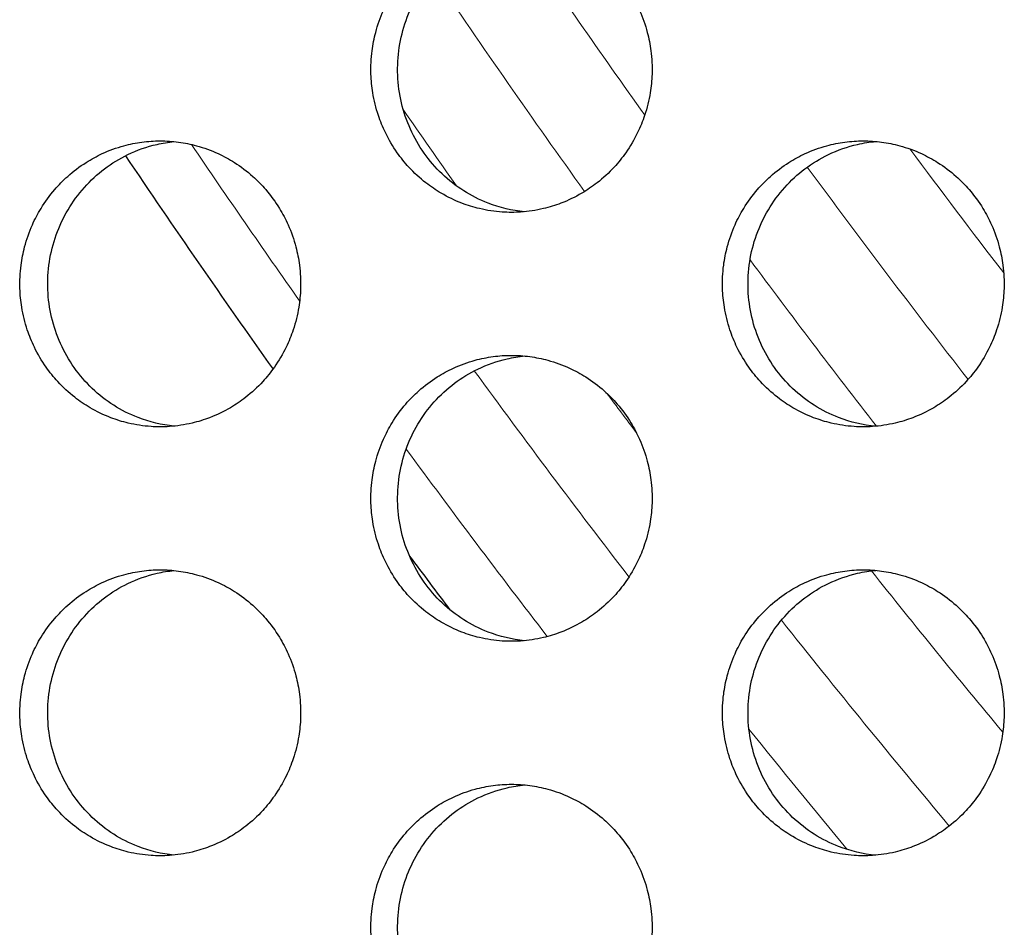
# Model space of a CAD drawing. Units: millimetres. Extents: x -41 to 980, y 0 to 735.
# Drawn here: x 47 to 54, y 456 to 462 of the extents above; entities that cross this region are included whole.
import ezdxf

# ---------------------------------------------------------------- set-up
doc = ezdxf.new("R2010")
doc.units = ezdxf.units.MM
doc.header["$LTSCALE"] = 3.5
doc.layers.add('Visible (ISO)', color=7, linetype='Continuous', lineweight=25)
doc.layers.add('Visible Narrow (ISO)', color=7, linetype='Continuous', lineweight=15)

msp = doc.modelspace()

# ---------------------------------------------------------------- linework, layer by layer
at = {"layer": 'Visible (ISO)'}
for start, end in [(213.929351, 215.431643), (216.773676, 217.163071)]:
    msp.add_arc((105, 500), 69.1621, start, end, dxfattribs=at)
for points, knots in [([(50.3131, 463), (50.2702, 463), (50.2273, 462.9971), (50.1848, 462.9914), (50.1423, 462.9857), (50.1001, 462.9772), (50.0587, 462.9659), (50.0069, 462.9518), (49.9563, 462.9334), (49.9074, 462.9109), (49.8684, 462.8929), (49.8305, 462.8722), (49.7941, 462.8492), (49.7485, 462.8204), (49.7054, 462.7878), (49.6651, 462.7518), (49.6328, 462.7231), (49.6024, 462.6922), (49.5742, 462.6593), (49.5388, 462.6183), (49.5068, 462.5744), (49.4785, 462.5281), (49.4559, 462.491), (49.4356, 462.4525), (49.4179, 462.4127), (49.3958, 462.363), (49.3777, 462.3115), (49.3638, 462.2588), (49.3527, 462.2167), (49.3444, 462.1738), (49.3388, 462.1305), (49.3318, 462.0765), (49.3291, 462.0218), (49.3309, 461.9673), (49.3323, 461.9237), (49.3365, 461.8802), (49.3435, 461.8371), (49.3522, 461.7833), (49.3653, 461.7302), (49.3825, 461.6786), (49.3963, 461.6372), (49.4127, 461.5968), (49.4317, 461.5577), (49.4554, 461.5088), (49.483, 461.4619), (49.5142, 461.4175), (49.5392, 461.3821), (49.5665, 461.3483), (49.5958, 461.3164), (49.6324, 461.2766), (49.6722, 461.2398), (49.7148, 461.2066), (49.7488, 461.1801), (49.7845, 461.1558), (49.8216, 461.134), (49.8681, 461.1067), (49.9167, 461.0833), (49.9668, 461.0641), (50.007, 461.0487), (50.0481, 461.036), (50.0899, 461.0261), (50.1421, 461.0137), (50.1953, 461.0057), (50.2488, 461.0021), (50.2916, 460.9993), (50.3346, 460.9993), (50.3774, 461.0021), (50.4309, 461.0057), (50.4841, 461.0137), (50.5363, 461.0261), (50.5781, 461.036), (50.6192, 461.0487), (50.6594, 461.0641), (50.7096, 461.0833), (50.7582, 461.1067), (50.8047, 461.134), (50.8418, 461.1558), (50.8776, 461.1801), (50.9116, 461.2066), (50.9542, 461.2398), (50.9941, 461.2766), (51.0307, 461.3164), (51.0601, 461.3483), (51.0873, 461.3821), (51.1123, 461.4175), (51.1436, 461.4619), (51.1713, 461.5088), (51.195, 461.5577), (51.214, 461.5968), (51.2304, 461.6372), (51.2442, 461.6786), (51.2615, 461.7302), (51.2745, 461.7833), (51.2833, 461.8371), (51.2903, 461.8802), (51.2945, 461.9237), (51.2959, 461.9673), (51.2977, 462.0218), (51.295, 462.0765), (51.288, 462.1305), (51.2824, 462.1738), (51.274, 462.2167), (51.2629, 462.2588), (51.249, 462.3115), (51.2309, 462.363), (51.2087, 462.4127), (51.191, 462.4525), (51.1708, 462.491), (51.1481, 462.5281), (51.1198, 462.5744), (51.0877, 462.6183), (51.0523, 462.6593), (51.024, 462.6922), (50.9936, 462.7231), (50.9614, 462.7518), (50.921, 462.7878), (50.8778, 462.8204), (50.8323, 462.8492), (50.7958, 462.8722), (50.7579, 462.8929), (50.7188, 462.9109), (50.67, 462.9334), (50.6193, 462.9518), (50.5675, 462.9659), (50.5261, 462.9772), (50.4839, 462.9857), (50.4414, 462.9914), (50.3989, 462.9971), (50.356, 463), (50.3131, 463)], [-3.141593, -3.141593, -3.141593, -3.141593, -3.010693, -3.010693, -3.010693, -2.879793, -2.879793, -2.879793, -2.716169, -2.716169, -2.716169, -2.585269, -2.585269, -2.585269, -2.421644, -2.421644, -2.421644, -2.290745, -2.290745, -2.290745, -2.12712, -2.12712, -2.12712, -1.99622, -1.99622, -1.99622, -1.832596, -1.832596, -1.832596, -1.701696, -1.701696, -1.701696, -1.538071, -1.538071, -1.538071, -1.407172, -1.407172, -1.407172, -1.243547, -1.243547, -1.243547, -1.112647, -1.112647, -1.112647, -0.949023, -0.949023, -0.949023, -0.818123, -0.818123, -0.818123, -0.654498, -0.654498, -0.654498, -0.523599, -0.523599, -0.523599, -0.359974, -0.359974, -0.359974, -0.229074, -0.229074, -0.229074, -0.06545, -0.06545, -0.06545, 0.06545, 0.06545, 0.06545, 0.229074, 0.229074, 0.229074, 0.359974, 0.359974, 0.359974, 0.523599, 0.523599, 0.523599, 0.654498, 0.654498, 0.654498, 0.818123, 0.818123, 0.818123, 0.949023, 0.949023, 0.949023, 1.112647, 1.112647, 1.112647, 1.243547, 1.243547, 1.243547, 1.407172, 1.407172, 1.407172, 1.538071, 1.538071, 1.538071, 1.701696, 1.701696, 1.701696, 1.832596, 1.832596, 1.832596, 1.99622, 1.99622, 1.99622, 2.12712, 2.12712, 2.12712, 2.290745, 2.290745, 2.290745, 2.421644, 2.421644, 2.421644, 2.585269, 2.585269, 2.585269, 2.716169, 2.716169, 2.716169, 2.879793, 2.879793, 2.879793, 3.010693, 3.010693, 3.010693, 3.141593, 3.141593, 3.141593, 3.141593]), ([(50.405, 461.0044), (50.3176, 461.0127), (50.2317, 461.0331), (50.0304, 461.1109), (49.9214, 461.1802), (49.7351, 461.3575), (49.6598, 461.4641), (49.5532, 461.7008), (49.5231, 461.8289), (49.5127, 462.0897), (49.5326, 462.2201), (49.6202, 462.4654), (49.6871, 462.5781), (49.8593, 462.7706), (49.9629, 462.8487), (50.1435, 462.9357), (50.2119, 462.9597), (50.3227, 462.985), (50.3637, 462.9917), (50.405, 462.9956)], [0.3238717, 0.3238717, 0.3238717, 0.3238717, 0.3507409, 0.3507409, 0.3895985, 0.3895985, 0.4285885, 0.4285885, 0.4677085, 0.4677085, 0.5068791, 0.5068791, 0.5459927, 0.5459927, 0.5849756, 0.5849756, 0.6069825, 0.6069825, 0.6196471, 0.6196471, 0.6196471, 0.6196471]), ([(47.8575, 461.5), (47.8146, 461.5), (47.7718, 461.4971), (47.7294, 461.4914), (47.6869, 461.4857), (47.6448, 461.4772), (47.6035, 461.4659), (47.5518, 461.4518), (47.5012, 461.4334), (47.4525, 461.4109), (47.4135, 461.3929), (47.3756, 461.3722), (47.3393, 461.3492), (47.2938, 461.3204), (47.2507, 461.2878), (47.2105, 461.2518), (47.1783, 461.2231), (47.148, 461.1922), (47.1197, 461.1593), (47.0845, 461.1183), (47.0525, 461.0744), (47.0242, 461.0281), (47.0016, 460.991), (46.9814, 460.9525), (46.9637, 460.9127), (46.9417, 460.863), (46.9236, 460.8115), (46.9097, 460.7588), (46.8987, 460.7167), (46.8903, 460.6738), (46.8847, 460.6305), (46.8777, 460.5765), (46.8751, 460.5218), (46.8768, 460.4673), (46.8782, 460.4237), (46.8824, 460.3802), (46.8894, 460.3371), (46.8981, 460.2833), (46.9112, 460.2302), (46.9284, 460.1786), (46.9421, 460.1372), (46.9585, 460.0968), (46.9775, 460.0577), (47.0011, 460.0088), (47.0287, 459.9619), (47.0599, 459.9175), (47.0848, 459.8821), (47.112, 459.8483), (47.1413, 459.8164), (47.1779, 459.7766), (47.2176, 459.7398), (47.2601, 459.7066), (47.2941, 459.6801), (47.3297, 459.6558), (47.3668, 459.634), (47.4131, 459.6067), (47.4617, 459.5833), (47.5118, 459.5641), (47.5518, 459.5487), (47.5929, 459.536), (47.6346, 459.5261), (47.6867, 459.5137), (47.7399, 459.5057), (47.7933, 459.5021), (47.836, 459.4993), (47.8789, 459.4993), (47.9216, 459.5021), (47.9751, 459.5057), (48.0282, 459.5137), (48.0803, 459.5261), (48.122, 459.536), (48.1631, 459.5487), (48.2032, 459.5641), (48.2533, 459.5833), (48.3019, 459.6067), (48.3483, 459.634), (48.3854, 459.6558), (48.4211, 459.6801), (48.455, 459.7066), (48.4975, 459.7398), (48.5373, 459.7766), (48.574, 459.8164), (48.6032, 459.8483), (48.6305, 459.8821), (48.6554, 459.9175), (48.6866, 459.9619), (48.7143, 460.0088), (48.738, 460.0577), (48.7569, 460.0968), (48.7733, 460.1372), (48.7871, 460.1786), (48.8043, 460.2302), (48.8174, 460.2833), (48.8261, 460.3371), (48.8331, 460.3802), (48.8373, 460.4237), (48.8387, 460.4673), (48.8405, 460.5218), (48.8378, 460.5765), (48.8308, 460.6305), (48.8252, 460.6738), (48.8169, 460.7167), (48.8058, 460.7588), (48.7919, 460.8115), (48.7738, 460.863), (48.7517, 460.9127), (48.734, 460.9525), (48.7138, 460.991), (48.6911, 461.0281), (48.6629, 461.0744), (48.6308, 461.1183), (48.5955, 461.1593), (48.5673, 461.1922), (48.5369, 461.2231), (48.5047, 461.2518), (48.4645, 461.2878), (48.4213, 461.3204), (48.3758, 461.3492), (48.3394, 461.3722), (48.3016, 461.3929), (48.2626, 461.4109), (48.2138, 461.4334), (48.1632, 461.4518), (48.1115, 461.4659), (48.0701, 461.4772), (48.028, 461.4857), (47.9856, 461.4914), (47.9431, 461.4971), (47.9003, 461.5), (47.8575, 461.5)], [-3.141593, -3.141593, -3.141593, -3.141593, -3.010693, -3.010693, -3.010693, -2.879793, -2.879793, -2.879793, -2.716169, -2.716169, -2.716169, -2.585269, -2.585269, -2.585269, -2.421644, -2.421644, -2.421644, -2.290745, -2.290745, -2.290745, -2.12712, -2.12712, -2.12712, -1.99622, -1.99622, -1.99622, -1.832596, -1.832596, -1.832596, -1.701696, -1.701696, -1.701696, -1.538071, -1.538071, -1.538071, -1.407172, -1.407172, -1.407172, -1.243547, -1.243547, -1.243547, -1.112647, -1.112647, -1.112647, -0.949023, -0.949023, -0.949023, -0.818123, -0.818123, -0.818123, -0.654498, -0.654498, -0.654498, -0.523599, -0.523599, -0.523599, -0.359974, -0.359974, -0.359974, -0.229074, -0.229074, -0.229074, -0.06545, -0.06545, -0.06545, 0.06545, 0.06545, 0.06545, 0.229074, 0.229074, 0.229074, 0.359974, 0.359974, 0.359974, 0.523599, 0.523599, 0.523599, 0.654498, 0.654498, 0.654498, 0.818123, 0.818123, 0.818123, 0.949023, 0.949023, 0.949023, 1.112647, 1.112647, 1.112647, 1.243547, 1.243547, 1.243547, 1.407172, 1.407172, 1.407172, 1.538071, 1.538071, 1.538071, 1.701696, 1.701696, 1.701696, 1.832596, 1.832596, 1.832596, 1.99622, 1.99622, 1.99622, 2.12712, 2.12712, 2.12712, 2.290745, 2.290745, 2.290745, 2.421644, 2.421644, 2.421644, 2.585269, 2.585269, 2.585269, 2.716169, 2.716169, 2.716169, 2.879793, 2.879793, 2.879793, 3.010693, 3.010693, 3.010693, 3.141593, 3.141593, 3.141593, 3.141593]), ([(47.9535, 459.5048), (47.8677, 459.5134), (47.7834, 459.5336), (47.5837, 459.6109), (47.4749, 459.6802), (47.289, 459.8575), (47.2138, 459.9641), (47.1074, 460.2008), (47.0773, 460.3289), (47.0669, 460.5897), (47.0867, 460.7201), (47.1742, 460.9654), (47.241, 461.0781), (47.413, 461.2706), (47.5164, 461.3487), (47.6967, 461.4357), (47.7649, 461.4597), (47.8742, 461.4847), (47.9137, 461.4912), (47.9535, 461.4952)], [0.3243093, 0.3243093, 0.3243093, 0.3243093, 0.3507409, 0.3507409, 0.3895985, 0.3895985, 0.4285885, 0.4285885, 0.4677085, 0.4677085, 0.5068791, 0.5068791, 0.5459927, 0.5459927, 0.5849756, 0.5849756, 0.6069825, 0.6069825, 0.6192107, 0.6192107, 0.6192107, 0.6192107]), ([(52.7726, 461.5), (52.7296, 461.5), (52.6866, 461.4971), (52.6441, 461.4914), (52.6015, 461.4857), (52.5593, 461.4772), (52.5178, 461.4659), (52.4659, 461.4518), (52.4152, 461.4334), (52.3663, 461.4109), (52.3272, 461.3929), (52.2892, 461.3722), (52.2527, 461.3492), (52.2072, 461.3204), (52.1639, 461.2878), (52.1235, 461.2518), (52.0913, 461.2231), (52.0608, 461.1922), (52.0325, 461.1593), (51.9971, 461.1183), (51.965, 461.0744), (51.9367, 461.0281), (51.914, 460.991), (51.8937, 460.9525), (51.876, 460.9127), (51.8539, 460.863), (51.8357, 460.8115), (51.8218, 460.7588), (51.8107, 460.7167), (51.8023, 460.6738), (51.7967, 460.6305), (51.7897, 460.5765), (51.7871, 460.5218), (51.7888, 460.4673), (51.7902, 460.4237), (51.7945, 460.3802), (51.8015, 460.3371), (51.8102, 460.2833), (51.8233, 460.2302), (51.8405, 460.1786), (51.8543, 460.1372), (51.8708, 460.0968), (51.8898, 460.0577), (51.9135, 460.0088), (51.9412, 459.9619), (51.9725, 459.9175), (51.9975, 459.8821), (52.0248, 459.8483), (52.0541, 459.8164), (52.0908, 459.7766), (52.1307, 459.7398), (52.1733, 459.7066), (52.2074, 459.6801), (52.2432, 459.6558), (52.2804, 459.634), (52.3269, 459.6067), (52.3755, 459.5833), (52.4258, 459.5641), (52.466, 459.5487), (52.5072, 459.536), (52.549, 459.5261), (52.6013, 459.5137), (52.6546, 459.5057), (52.7082, 459.5021), (52.751, 459.4993), (52.7941, 459.4993), (52.837, 459.5021), (52.8905, 459.5057), (52.9438, 459.5137), (52.9961, 459.5261), (53.038, 459.536), (53.0792, 459.5487), (53.1194, 459.5641), (53.1697, 459.5833), (53.2184, 459.6067), (53.2649, 459.634), (53.3021, 459.6558), (53.3379, 459.6801), (53.372, 459.7066), (53.4146, 459.7398), (53.4546, 459.7766), (53.4913, 459.8164), (53.5207, 459.8483), (53.548, 459.8821), (53.573, 459.9175), (53.6043, 459.9619), (53.632, 460.0088), (53.6558, 460.0577), (53.6748, 460.0968), (53.6913, 460.1372), (53.7051, 460.1786), (53.7224, 460.2302), (53.7355, 460.2833), (53.7442, 460.3371), (53.7512, 460.3802), (53.7555, 460.4237), (53.7569, 460.4673), (53.7586, 460.5218), (53.756, 460.5765), (53.749, 460.6305), (53.7433, 460.6738), (53.7349, 460.7167), (53.7238, 460.7588), (53.7099, 460.8115), (53.6918, 460.863), (53.6696, 460.9127), (53.6518, 460.9525), (53.6315, 460.991), (53.6088, 461.0281), (53.5805, 461.0744), (53.5484, 461.1183), (53.5129, 461.1593), (53.4846, 461.1922), (53.4541, 461.2231), (53.4218, 461.2518), (53.3814, 461.2878), (53.3382, 461.3204), (53.2925, 461.3492), (53.2561, 461.3722), (53.2181, 461.3929), (53.1789, 461.4109), (53.13, 461.4334), (53.0793, 461.4518), (53.0274, 461.4659), (52.9859, 461.4772), (52.9437, 461.4857), (52.9011, 461.4914), (52.8585, 461.4971), (52.8155, 461.5), (52.7726, 461.5)], [-3.141593, -3.141593, -3.141593, -3.141593, -3.010693, -3.010693, -3.010693, -2.879793, -2.879793, -2.879793, -2.716169, -2.716169, -2.716169, -2.585269, -2.585269, -2.585269, -2.421644, -2.421644, -2.421644, -2.290745, -2.290745, -2.290745, -2.12712, -2.12712, -2.12712, -1.99622, -1.99622, -1.99622, -1.832596, -1.832596, -1.832596, -1.701696, -1.701696, -1.701696, -1.538071, -1.538071, -1.538071, -1.407172, -1.407172, -1.407172, -1.243547, -1.243547, -1.243547, -1.112647, -1.112647, -1.112647, -0.949023, -0.949023, -0.949023, -0.818123, -0.818123, -0.818123, -0.654498, -0.654498, -0.654498, -0.523599, -0.523599, -0.523599, -0.359974, -0.359974, -0.359974, -0.229074, -0.229074, -0.229074, -0.06545, -0.06545, -0.06545, 0.06545, 0.06545, 0.06545, 0.229074, 0.229074, 0.229074, 0.359974, 0.359974, 0.359974, 0.523599, 0.523599, 0.523599, 0.654498, 0.654498, 0.654498, 0.818123, 0.818123, 0.818123, 0.949023, 0.949023, 0.949023, 1.112647, 1.112647, 1.112647, 1.243547, 1.243547, 1.243547, 1.407172, 1.407172, 1.407172, 1.538071, 1.538071, 1.538071, 1.701696, 1.701696, 1.701696, 1.832596, 1.832596, 1.832596, 1.99622, 1.99622, 1.99622, 2.12712, 2.12712, 2.12712, 2.290745, 2.290745, 2.290745, 2.421644, 2.421644, 2.421644, 2.585269, 2.585269, 2.585269, 2.716169, 2.716169, 2.716169, 2.879793, 2.879793, 2.879793, 3.010693, 3.010693, 3.010693, 3.141593, 3.141593, 3.141593, 3.141593]), ([(52.8603, 459.504), (52.7714, 459.5121), (52.6838, 459.5325), (52.4809, 459.6109), (52.3717, 459.6802), (52.1852, 459.8575), (52.1098, 459.9641), (52.003, 460.2008), (51.9728, 460.3289), (51.9624, 460.5897), (51.9823, 460.7201), (52.0701, 460.9654), (52.1371, 461.0781), (52.3096, 461.2706), (52.4133, 461.3487), (52.5942, 461.4357), (52.6627, 461.4597), (52.7751, 461.4854), (52.8175, 461.4921), (52.8603, 461.496)], [0.3234357, 0.3234357, 0.3234357, 0.3234357, 0.3507409, 0.3507409, 0.3895985, 0.3895985, 0.4285885, 0.4285885, 0.4677085, 0.4677085, 0.5068791, 0.5068791, 0.5459927, 0.5459927, 0.5849756, 0.5849756, 0.6069825, 0.6069825, 0.6200821, 0.6200821, 0.6200821, 0.6200821]), ([(50.3131, 460), (50.2702, 460), (50.2273, 459.9971), (50.1848, 459.9914), (50.1423, 459.9857), (50.1001, 459.9772), (50.0587, 459.9659), (50.0069, 459.9518), (49.9563, 459.9334), (49.9074, 459.9109), (49.8684, 459.8929), (49.8305, 459.8722), (49.7941, 459.8492), (49.7485, 459.8204), (49.7054, 459.7878), (49.6651, 459.7518), (49.6328, 459.7231), (49.6024, 459.6922), (49.5742, 459.6593), (49.5388, 459.6183), (49.5068, 459.5744), (49.4785, 459.5281), (49.4559, 459.491), (49.4356, 459.4525), (49.4179, 459.4127), (49.3958, 459.363), (49.3777, 459.3115), (49.3638, 459.2588), (49.3527, 459.2167), (49.3444, 459.1738), (49.3388, 459.1305), (49.3318, 459.0765), (49.3291, 459.0218), (49.3309, 458.9673), (49.3323, 458.9237), (49.3365, 458.8802), (49.3435, 458.8371), (49.3522, 458.7833), (49.3653, 458.7302), (49.3825, 458.6786), (49.3963, 458.6372), (49.4127, 458.5968), (49.4317, 458.5577), (49.4554, 458.5088), (49.483, 458.4619), (49.5142, 458.4175), (49.5392, 458.3821), (49.5665, 458.3483), (49.5958, 458.3164), (49.6324, 458.2766), (49.6722, 458.2398), (49.7148, 458.2066), (49.7488, 458.1801), (49.7845, 458.1558), (49.8216, 458.134), (49.8681, 458.1067), (49.9167, 458.0833), (49.9668, 458.0641), (50.007, 458.0487), (50.0481, 458.036), (50.0899, 458.0261), (50.1421, 458.0137), (50.1953, 458.0057), (50.2488, 458.0021), (50.2916, 457.9993), (50.3346, 457.9993), (50.3774, 458.0021), (50.4309, 458.0057), (50.4841, 458.0137), (50.5363, 458.0261), (50.5781, 458.036), (50.6192, 458.0487), (50.6594, 458.0641), (50.7096, 458.0833), (50.7582, 458.1067), (50.8047, 458.134), (50.8418, 458.1558), (50.8776, 458.1801), (50.9116, 458.2066), (50.9542, 458.2398), (50.9941, 458.2766), (51.0307, 458.3164), (51.0601, 458.3483), (51.0873, 458.3821), (51.1123, 458.4175), (51.1436, 458.4619), (51.1713, 458.5088), (51.195, 458.5577), (51.214, 458.5968), (51.2304, 458.6372), (51.2442, 458.6786), (51.2615, 458.7302), (51.2745, 458.7833), (51.2833, 458.8371), (51.2903, 458.8802), (51.2945, 458.9237), (51.2959, 458.9673), (51.2977, 459.0218), (51.295, 459.0765), (51.288, 459.1305), (51.2824, 459.1738), (51.274, 459.2167), (51.2629, 459.2588), (51.249, 459.3115), (51.2309, 459.363), (51.2087, 459.4127), (51.191, 459.4525), (51.1708, 459.491), (51.1481, 459.5281), (51.1198, 459.5744), (51.0877, 459.6183), (51.0523, 459.6593), (51.024, 459.6922), (50.9936, 459.7231), (50.9614, 459.7518), (50.921, 459.7878), (50.8778, 459.8204), (50.8323, 459.8492), (50.7958, 459.8722), (50.7579, 459.8929), (50.7188, 459.9109), (50.67, 459.9334), (50.6193, 459.9518), (50.5675, 459.9659), (50.5261, 459.9772), (50.4839, 459.9857), (50.4414, 459.9914), (50.3989, 459.9971), (50.356, 460), (50.3131, 460)], [-3.141593, -3.141593, -3.141593, -3.141593, -3.010693, -3.010693, -3.010693, -2.879793, -2.879793, -2.879793, -2.716169, -2.716169, -2.716169, -2.585269, -2.585269, -2.585269, -2.421644, -2.421644, -2.421644, -2.290745, -2.290745, -2.290745, -2.12712, -2.12712, -2.12712, -1.99622, -1.99622, -1.99622, -1.832596, -1.832596, -1.832596, -1.701696, -1.701696, -1.701696, -1.538071, -1.538071, -1.538071, -1.407172, -1.407172, -1.407172, -1.243547, -1.243547, -1.243547, -1.112647, -1.112647, -1.112647, -0.949023, -0.949023, -0.949023, -0.818123, -0.818123, -0.818123, -0.654498, -0.654498, -0.654498, -0.523599, -0.523599, -0.523599, -0.359974, -0.359974, -0.359974, -0.229074, -0.229074, -0.229074, -0.06545, -0.06545, -0.06545, 0.06545, 0.06545, 0.06545, 0.229074, 0.229074, 0.229074, 0.359974, 0.359974, 0.359974, 0.523599, 0.523599, 0.523599, 0.654498, 0.654498, 0.654498, 0.818123, 0.818123, 0.818123, 0.949023, 0.949023, 0.949023, 1.112647, 1.112647, 1.112647, 1.243547, 1.243547, 1.243547, 1.407172, 1.407172, 1.407172, 1.538071, 1.538071, 1.538071, 1.701696, 1.701696, 1.701696, 1.832596, 1.832596, 1.832596, 1.99622, 1.99622, 1.99622, 2.12712, 2.12712, 2.12712, 2.290745, 2.290745, 2.290745, 2.421644, 2.421644, 2.421644, 2.585269, 2.585269, 2.585269, 2.716169, 2.716169, 2.716169, 2.879793, 2.879793, 2.879793, 3.010693, 3.010693, 3.010693, 3.141593, 3.141593, 3.141593, 3.141593]), ([(50.405, 458.0044), (50.3176, 458.0127), (50.2317, 458.0331), (50.0304, 458.1109), (49.9214, 458.1802), (49.7351, 458.3575), (49.6598, 458.4641), (49.5532, 458.7008), (49.5231, 458.8289), (49.5127, 459.0897), (49.5326, 459.2201), (49.6202, 459.4654), (49.6871, 459.5781), (49.8593, 459.7706), (49.9629, 459.8487), (50.1435, 459.9357), (50.2119, 459.9597), (50.3227, 459.985), (50.3637, 459.9917), (50.405, 459.9956)], [0.3238717, 0.3238717, 0.3238717, 0.3238717, 0.3507409, 0.3507409, 0.3895985, 0.3895985, 0.4285885, 0.4285885, 0.4677085, 0.4677085, 0.5068791, 0.5068791, 0.5459927, 0.5459927, 0.5849756, 0.5849756, 0.6069825, 0.6069825, 0.6196471, 0.6196471, 0.6196471, 0.6196471]), ([(47.8575, 458.5), (47.8146, 458.5), (47.7718, 458.4971), (47.7294, 458.4914), (47.6869, 458.4857), (47.6448, 458.4772), (47.6035, 458.4659), (47.5518, 458.4518), (47.5012, 458.4334), (47.4525, 458.4109), (47.4135, 458.3929), (47.3756, 458.3722), (47.3393, 458.3492), (47.2938, 458.3204), (47.2507, 458.2878), (47.2105, 458.2518), (47.1783, 458.2231), (47.148, 458.1922), (47.1197, 458.1593), (47.0845, 458.1183), (47.0525, 458.0744), (47.0242, 458.0281), (47.0016, 457.991), (46.9814, 457.9525), (46.9637, 457.9127), (46.9417, 457.863), (46.9236, 457.8115), (46.9097, 457.7588), (46.8987, 457.7167), (46.8903, 457.6738), (46.8847, 457.6305), (46.8777, 457.5765), (46.8751, 457.5218), (46.8768, 457.4673), (46.8782, 457.4237), (46.8824, 457.3802), (46.8894, 457.3371), (46.8981, 457.2833), (46.9112, 457.2302), (46.9284, 457.1786), (46.9421, 457.1372), (46.9585, 457.0968), (46.9775, 457.0577), (47.0011, 457.0088), (47.0287, 456.9619), (47.0599, 456.9175), (47.0848, 456.8821), (47.112, 456.8483), (47.1413, 456.8164), (47.1779, 456.7766), (47.2176, 456.7398), (47.2601, 456.7066), (47.2941, 456.6801), (47.3297, 456.6558), (47.3668, 456.634), (47.4131, 456.6067), (47.4617, 456.5833), (47.5118, 456.5641), (47.5518, 456.5487), (47.5929, 456.536), (47.6346, 456.5261), (47.6867, 456.5137), (47.7399, 456.5057), (47.7933, 456.5021), (47.836, 456.4993), (47.8789, 456.4993), (47.9216, 456.5021), (47.9751, 456.5057), (48.0282, 456.5137), (48.0803, 456.5261), (48.122, 456.536), (48.1631, 456.5487), (48.2032, 456.5641), (48.2533, 456.5833), (48.3019, 456.6067), (48.3483, 456.634), (48.3854, 456.6558), (48.4211, 456.6801), (48.455, 456.7066), (48.4975, 456.7398), (48.5373, 456.7766), (48.574, 456.8164), (48.6032, 456.8483), (48.6305, 456.8821), (48.6554, 456.9175), (48.6866, 456.9619), (48.7143, 457.0088), (48.738, 457.0577), (48.7569, 457.0968), (48.7733, 457.1372), (48.7871, 457.1786), (48.8043, 457.2302), (48.8174, 457.2833), (48.8261, 457.3371), (48.8331, 457.3802), (48.8373, 457.4237), (48.8387, 457.4673), (48.8405, 457.5218), (48.8378, 457.5765), (48.8308, 457.6305), (48.8252, 457.6738), (48.8169, 457.7167), (48.8058, 457.7588), (48.7919, 457.8115), (48.7738, 457.863), (48.7517, 457.9127), (48.734, 457.9525), (48.7138, 457.991), (48.6911, 458.0281), (48.6629, 458.0744), (48.6308, 458.1183), (48.5955, 458.1593), (48.5673, 458.1922), (48.5369, 458.2231), (48.5047, 458.2518), (48.4645, 458.2878), (48.4213, 458.3204), (48.3758, 458.3492), (48.3394, 458.3722), (48.3016, 458.3929), (48.2626, 458.4109), (48.2138, 458.4334), (48.1632, 458.4518), (48.1115, 458.4659), (48.0701, 458.4772), (48.028, 458.4857), (47.9856, 458.4914), (47.9431, 458.4971), (47.9003, 458.5), (47.8575, 458.5)], [-3.141593, -3.141593, -3.141593, -3.141593, -3.010693, -3.010693, -3.010693, -2.879793, -2.879793, -2.879793, -2.716169, -2.716169, -2.716169, -2.585269, -2.585269, -2.585269, -2.421644, -2.421644, -2.421644, -2.290745, -2.290745, -2.290745, -2.12712, -2.12712, -2.12712, -1.99622, -1.99622, -1.99622, -1.832596, -1.832596, -1.832596, -1.701696, -1.701696, -1.701696, -1.538071, -1.538071, -1.538071, -1.407172, -1.407172, -1.407172, -1.243547, -1.243547, -1.243547, -1.112647, -1.112647, -1.112647, -0.949023, -0.949023, -0.949023, -0.818123, -0.818123, -0.818123, -0.654498, -0.654498, -0.654498, -0.523599, -0.523599, -0.523599, -0.359974, -0.359974, -0.359974, -0.229074, -0.229074, -0.229074, -0.06545, -0.06545, -0.06545, 0.06545, 0.06545, 0.06545, 0.229074, 0.229074, 0.229074, 0.359974, 0.359974, 0.359974, 0.523599, 0.523599, 0.523599, 0.654498, 0.654498, 0.654498, 0.818123, 0.818123, 0.818123, 0.949023, 0.949023, 0.949023, 1.112647, 1.112647, 1.112647, 1.243547, 1.243547, 1.243547, 1.407172, 1.407172, 1.407172, 1.538071, 1.538071, 1.538071, 1.701696, 1.701696, 1.701696, 1.832596, 1.832596, 1.832596, 1.99622, 1.99622, 1.99622, 2.12712, 2.12712, 2.12712, 2.290745, 2.290745, 2.290745, 2.421644, 2.421644, 2.421644, 2.585269, 2.585269, 2.585269, 2.716169, 2.716169, 2.716169, 2.879793, 2.879793, 2.879793, 3.010693, 3.010693, 3.010693, 3.141593, 3.141593, 3.141593, 3.141593]), ([(47.9535, 456.5048), (47.8677, 456.5134), (47.7834, 456.5336), (47.5837, 456.6109), (47.4749, 456.6802), (47.289, 456.8575), (47.2138, 456.9641), (47.1074, 457.2008), (47.0773, 457.3289), (47.0669, 457.5897), (47.0867, 457.7201), (47.1742, 457.9654), (47.241, 458.0781), (47.413, 458.2706), (47.5164, 458.3487), (47.6967, 458.4357), (47.7649, 458.4597), (47.8742, 458.4847), (47.9137, 458.4912), (47.9535, 458.4952)], [0.3243093, 0.3243093, 0.3243093, 0.3243093, 0.3507409, 0.3507409, 0.3895985, 0.3895985, 0.4285885, 0.4285885, 0.4677085, 0.4677085, 0.5068791, 0.5068791, 0.5459927, 0.5459927, 0.5849756, 0.5849756, 0.6069825, 0.6069825, 0.6192107, 0.6192107, 0.6192107, 0.6192107]), ([(52.7726, 458.5), (52.7296, 458.5), (52.6866, 458.4971), (52.6441, 458.4914), (52.6015, 458.4857), (52.5593, 458.4772), (52.5178, 458.4659), (52.4659, 458.4518), (52.4152, 458.4334), (52.3663, 458.4109), (52.3272, 458.3929), (52.2892, 458.3722), (52.2527, 458.3492), (52.2072, 458.3204), (52.1639, 458.2878), (52.1235, 458.2518), (52.0913, 458.2231), (52.0608, 458.1922), (52.0325, 458.1593), (51.9971, 458.1183), (51.965, 458.0744), (51.9367, 458.0281), (51.914, 457.991), (51.8937, 457.9525), (51.876, 457.9127), (51.8539, 457.863), (51.8357, 457.8115), (51.8218, 457.7588), (51.8107, 457.7167), (51.8023, 457.6738), (51.7967, 457.6305), (51.7897, 457.5765), (51.7871, 457.5218), (51.7888, 457.4673), (51.7902, 457.4237), (51.7945, 457.3802), (51.8015, 457.3371), (51.8102, 457.2833), (51.8233, 457.2302), (51.8405, 457.1786), (51.8543, 457.1372), (51.8708, 457.0968), (51.8898, 457.0577), (51.9135, 457.0088), (51.9412, 456.9619), (51.9725, 456.9175), (51.9975, 456.8821), (52.0248, 456.8483), (52.0541, 456.8164), (52.0908, 456.7766), (52.1307, 456.7398), (52.1733, 456.7066), (52.2074, 456.6801), (52.2432, 456.6558), (52.2804, 456.634), (52.3269, 456.6067), (52.3755, 456.5833), (52.4258, 456.5641), (52.466, 456.5487), (52.5072, 456.536), (52.549, 456.5261), (52.6013, 456.5137), (52.6546, 456.5057), (52.7082, 456.5021), (52.751, 456.4993), (52.7941, 456.4993), (52.837, 456.5021), (52.8905, 456.5057), (52.9438, 456.5137), (52.9961, 456.5261), (53.038, 456.536), (53.0792, 456.5487), (53.1194, 456.5641), (53.1697, 456.5833), (53.2184, 456.6067), (53.2649, 456.634), (53.3021, 456.6558), (53.3379, 456.6801), (53.372, 456.7066), (53.4146, 456.7398), (53.4546, 456.7766), (53.4913, 456.8164), (53.5207, 456.8483), (53.548, 456.8821), (53.573, 456.9175), (53.6043, 456.9619), (53.632, 457.0088), (53.6558, 457.0577), (53.6748, 457.0968), (53.6913, 457.1372), (53.7051, 457.1786), (53.7224, 457.2302), (53.7355, 457.2833), (53.7442, 457.3371), (53.7512, 457.3802), (53.7555, 457.4237), (53.7569, 457.4673), (53.7586, 457.5218), (53.756, 457.5765), (53.749, 457.6305), (53.7433, 457.6738), (53.7349, 457.7167), (53.7238, 457.7588), (53.7099, 457.8115), (53.6918, 457.863), (53.6696, 457.9127), (53.6518, 457.9525), (53.6315, 457.991), (53.6088, 458.0281), (53.5805, 458.0744), (53.5484, 458.1183), (53.5129, 458.1593), (53.4846, 458.1922), (53.4541, 458.2231), (53.4218, 458.2518), (53.3814, 458.2878), (53.3382, 458.3204), (53.2925, 458.3492), (53.2561, 458.3722), (53.2181, 458.3929), (53.1789, 458.4109), (53.13, 458.4334), (53.0793, 458.4518), (53.0274, 458.4659), (52.9859, 458.4772), (52.9437, 458.4857), (52.9011, 458.4914), (52.8585, 458.4971), (52.8155, 458.5), (52.7726, 458.5)], [-3.141593, -3.141593, -3.141593, -3.141593, -3.010693, -3.010693, -3.010693, -2.879793, -2.879793, -2.879793, -2.716169, -2.716169, -2.716169, -2.585269, -2.585269, -2.585269, -2.421644, -2.421644, -2.421644, -2.290745, -2.290745, -2.290745, -2.12712, -2.12712, -2.12712, -1.99622, -1.99622, -1.99622, -1.832596, -1.832596, -1.832596, -1.701696, -1.701696, -1.701696, -1.538071, -1.538071, -1.538071, -1.407172, -1.407172, -1.407172, -1.243547, -1.243547, -1.243547, -1.112647, -1.112647, -1.112647, -0.949023, -0.949023, -0.949023, -0.818123, -0.818123, -0.818123, -0.654498, -0.654498, -0.654498, -0.523599, -0.523599, -0.523599, -0.359974, -0.359974, -0.359974, -0.229074, -0.229074, -0.229074, -0.06545, -0.06545, -0.06545, 0.06545, 0.06545, 0.06545, 0.229074, 0.229074, 0.229074, 0.359974, 0.359974, 0.359974, 0.523599, 0.523599, 0.523599, 0.654498, 0.654498, 0.654498, 0.818123, 0.818123, 0.818123, 0.949023, 0.949023, 0.949023, 1.112647, 1.112647, 1.112647, 1.243547, 1.243547, 1.243547, 1.407172, 1.407172, 1.407172, 1.538071, 1.538071, 1.538071, 1.701696, 1.701696, 1.701696, 1.832596, 1.832596, 1.832596, 1.99622, 1.99622, 1.99622, 2.12712, 2.12712, 2.12712, 2.290745, 2.290745, 2.290745, 2.421644, 2.421644, 2.421644, 2.585269, 2.585269, 2.585269, 2.716169, 2.716169, 2.716169, 2.879793, 2.879793, 2.879793, 3.010693, 3.010693, 3.010693, 3.141593, 3.141593, 3.141593, 3.141593]), ([(52.8603, 456.504), (52.7714, 456.5121), (52.6838, 456.5325), (52.4809, 456.6109), (52.3717, 456.6802), (52.1852, 456.8575), (52.1098, 456.9641), (52.003, 457.2008), (51.9728, 457.3289), (51.9624, 457.5897), (51.9823, 457.7201), (52.0701, 457.9654), (52.1371, 458.0781), (52.3096, 458.2706), (52.4133, 458.3487), (52.5942, 458.4357), (52.6627, 458.4597), (52.7751, 458.4854), (52.8175, 458.4921), (52.8603, 458.496)], [0.3234357, 0.3234357, 0.3234357, 0.3234357, 0.3507409, 0.3507409, 0.3895985, 0.3895985, 0.4285885, 0.4285885, 0.4677085, 0.4677085, 0.5068791, 0.5068791, 0.5459927, 0.5459927, 0.5849756, 0.5849756, 0.6069825, 0.6069825, 0.6200821, 0.6200821, 0.6200821, 0.6200821]), ([(50.3131, 457), (50.2702, 457), (50.2273, 456.9971), (50.1848, 456.9914), (50.1423, 456.9857), (50.1001, 456.9772), (50.0587, 456.9659), (50.0069, 456.9518), (49.9563, 456.9334), (49.9074, 456.9109), (49.8684, 456.8929), (49.8305, 456.8722), (49.7941, 456.8492), (49.7485, 456.8204), (49.7054, 456.7878), (49.6651, 456.7518), (49.6328, 456.7231), (49.6024, 456.6922), (49.5742, 456.6593), (49.5388, 456.6183), (49.5068, 456.5744), (49.4785, 456.5281), (49.4559, 456.491), (49.4356, 456.4525), (49.4179, 456.4127), (49.3958, 456.363), (49.3777, 456.3115), (49.3638, 456.2588), (49.3527, 456.2167), (49.3444, 456.1738), (49.3388, 456.1305), (49.3318, 456.0765), (49.3291, 456.0218), (49.3309, 455.9673), (49.3323, 455.9237), (49.3365, 455.8802), (49.3435, 455.8371), (49.3522, 455.7833), (49.3653, 455.7302), (49.3825, 455.6786), (49.3963, 455.6372), (49.4127, 455.5968), (49.4317, 455.5577), (49.4554, 455.5088), (49.483, 455.4619), (49.5142, 455.4175), (49.5392, 455.3821), (49.5665, 455.3483), (49.5958, 455.3164), (49.6324, 455.2766), (49.6722, 455.2398), (49.7148, 455.2066), (49.7488, 455.1801), (49.7845, 455.1558), (49.8216, 455.134), (49.8681, 455.1067), (49.9167, 455.0833), (49.9668, 455.0641), (50.007, 455.0487), (50.0481, 455.036), (50.0899, 455.0261), (50.1421, 455.0137), (50.1953, 455.0057), (50.2488, 455.0021), (50.2916, 454.9993), (50.3346, 454.9993), (50.3774, 455.0021), (50.4309, 455.0057), (50.4841, 455.0137), (50.5363, 455.0261), (50.5781, 455.036), (50.6192, 455.0487), (50.6594, 455.0641), (50.7096, 455.0833), (50.7582, 455.1067), (50.8047, 455.134), (50.8418, 455.1558), (50.8776, 455.1801), (50.9116, 455.2066), (50.9542, 455.2398), (50.9941, 455.2766), (51.0307, 455.3164), (51.0601, 455.3483), (51.0873, 455.3821), (51.1123, 455.4175), (51.1436, 455.4619), (51.1713, 455.5088), (51.195, 455.5577), (51.214, 455.5968), (51.2304, 455.6372), (51.2442, 455.6786), (51.2615, 455.7302), (51.2745, 455.7833), (51.2833, 455.8371), (51.2903, 455.8802), (51.2945, 455.9237), (51.2959, 455.9673), (51.2977, 456.0218), (51.295, 456.0765), (51.288, 456.1305), (51.2824, 456.1738), (51.274, 456.2167), (51.2629, 456.2588), (51.249, 456.3115), (51.2309, 456.363), (51.2087, 456.4127), (51.191, 456.4525), (51.1708, 456.491), (51.1481, 456.5281), (51.1198, 456.5744), (51.0877, 456.6183), (51.0523, 456.6593), (51.024, 456.6922), (50.9936, 456.7231), (50.9614, 456.7518), (50.921, 456.7878), (50.8778, 456.8204), (50.8323, 456.8492), (50.7958, 456.8722), (50.7579, 456.8929), (50.7188, 456.9109), (50.67, 456.9334), (50.6193, 456.9518), (50.5675, 456.9659), (50.5261, 456.9772), (50.4839, 456.9857), (50.4414, 456.9914), (50.3989, 456.9971), (50.356, 457), (50.3131, 457)], [-3.141593, -3.141593, -3.141593, -3.141593, -3.010693, -3.010693, -3.010693, -2.879793, -2.879793, -2.879793, -2.716169, -2.716169, -2.716169, -2.585269, -2.585269, -2.585269, -2.421644, -2.421644, -2.421644, -2.290745, -2.290745, -2.290745, -2.12712, -2.12712, -2.12712, -1.99622, -1.99622, -1.99622, -1.832596, -1.832596, -1.832596, -1.701696, -1.701696, -1.701696, -1.538071, -1.538071, -1.538071, -1.407172, -1.407172, -1.407172, -1.243547, -1.243547, -1.243547, -1.112647, -1.112647, -1.112647, -0.949023, -0.949023, -0.949023, -0.818123, -0.818123, -0.818123, -0.654498, -0.654498, -0.654498, -0.523599, -0.523599, -0.523599, -0.359974, -0.359974, -0.359974, -0.229074, -0.229074, -0.229074, -0.06545, -0.06545, -0.06545, 0.06545, 0.06545, 0.06545, 0.229074, 0.229074, 0.229074, 0.359974, 0.359974, 0.359974, 0.523599, 0.523599, 0.523599, 0.654498, 0.654498, 0.654498, 0.818123, 0.818123, 0.818123, 0.949023, 0.949023, 0.949023, 1.112647, 1.112647, 1.112647, 1.243547, 1.243547, 1.243547, 1.407172, 1.407172, 1.407172, 1.538071, 1.538071, 1.538071, 1.701696, 1.701696, 1.701696, 1.832596, 1.832596, 1.832596, 1.99622, 1.99622, 1.99622, 2.12712, 2.12712, 2.12712, 2.290745, 2.290745, 2.290745, 2.421644, 2.421644, 2.421644, 2.585269, 2.585269, 2.585269, 2.716169, 2.716169, 2.716169, 2.879793, 2.879793, 2.879793, 3.010693, 3.010693, 3.010693, 3.141593, 3.141593, 3.141593, 3.141593]), ([(50.405, 455.0044), (50.3176, 455.0127), (50.2317, 455.0331), (50.0304, 455.1109), (49.9214, 455.1802), (49.7351, 455.3575), (49.6598, 455.4641), (49.5532, 455.7008), (49.5231, 455.8289), (49.5127, 456.0897), (49.5326, 456.2201), (49.6202, 456.4654), (49.6871, 456.5781), (49.8593, 456.7706), (49.9629, 456.8487), (50.1435, 456.9357), (50.2119, 456.9597), (50.3227, 456.985), (50.3637, 456.9917), (50.405, 456.9956)], [0.3238717, 0.3238717, 0.3238717, 0.3238717, 0.3507409, 0.3507409, 0.3895985, 0.3895985, 0.4285885, 0.4285885, 0.4677085, 0.4677085, 0.5068791, 0.5068791, 0.5459927, 0.5459927, 0.5849756, 0.5849756, 0.6069825, 0.6069825, 0.6196471, 0.6196471, 0.6196471, 0.6196471])]:
    msp.add_open_spline(points, degree=3, knots=knots, dxfattribs=at)
at = {"layer": 'Visible Narrow (ISO)'}
for radius, start, end in [(66.0152, 214.102732, 215.483333), (66.6681, 214.055631, 215.647669), (67.3752, 214.623229, 215.177088), (68.7351, 214.089455, 215.198222), (64.6553, 216.60835, 217.571216), (65.3081, 216.32209, 217.955729), (66.0152, 216.569392, 217.837836), (68.028, 216.12748, 217.645027), (67.3752, 216.701097, 216.991947), (68.7351, 216.261661, 217.630008), (66.6681, 218.50599, 219.757196), (67.3752, 218.402513, 219.982052), (68.028, 218.786618, 219.702493)]:
    msp.add_arc((105, 500), radius, start, end, dxfattribs=at)

doc.saveas('drawing.dxf')
